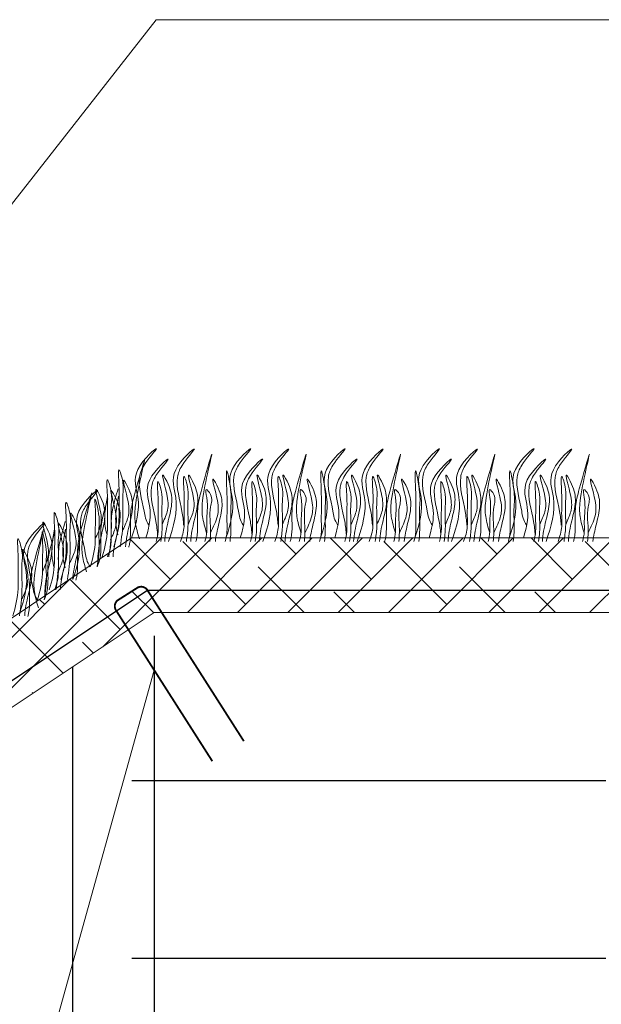
# Model space of a CAD drawing. Units: millimetres. Extents: x -15301 to -5902, y 6346 to 6649.
# Drawn here: x -10220 to -10205, y 6527 to 6552 of the extents above; entities that cross this region are included whole.
import ezdxf

# ---------------------------------------------------------------- set-up
doc = ezdxf.new("R2010")
doc.units = ezdxf.units.MM
doc.layers.get('Defpoints').update_dxf_attribs({"color": 1, "lineweight": 15})
doc.layers.add('Основные линии', color=7, linetype='Continuous', lineweight=18)
doc.layers.add('Трава', color=3, linetype='Continuous', lineweight=9)
doc.styles.get("Standard").update_dxf_attribs({"font": 'arial.ttf'})
doc.dimstyles.new('Геомат', dxfattribs={"dimscale": 100, "dimtxt": 0.2, "dimasz": 0.075, "dimexe": 0.015, "dimexo": 0.0625, "dimgap": 0.0625, "dimtad": 1, "dimtxsty": 'Standard', "dimblk": 'OBLIQUE', "dimcen": 0.075, "dimdle": 0.0375, "dimadec": 0, "dimazin": 0, "dimtfac": 1, "dimtmove": 0, "dimatfit": 3, "dimfxl": 1, "dimarcsym": 0})
pattern_1 = [(0, (-10730.064, 5869.036), (12.20806, 12.20806), [12.20806, -12.20806]), (0, (-10730.064, 5873.614), (12.20806, 12.20806), [12.20806, -12.20806]), (0, (-10730.064, 5878.192), (12.20806, 12.20806), [12.20806, -12.20806]), (90, (-10728.538, 5879.718), (-12.20806, 12.20806), [12.20806, -12.20806]), (90, (-10723.96, 5879.718), (-12.20806, 12.20806), [12.20806, -12.20806]), (90, (-10719.382, 5879.718), (-12.20806, 12.20806), [12.20806, -12.20806])]

# ---------------------------------------------------------------- blocks, each defined once
blk = doc.blocks.new('_Oblique')
at = {"color": 0, "linetype": 'ByBlock', "lineweight": -2}
blk.add_line((-0.5, -0.5), (0.5, 0.5), dxfattribs=at)
blk = doc.blocks.new('*D113')
at = {"color": 0, "lineweight": -2, "transparency": 16777216}
for p, q in [((-10564.387, 6535.735), (-10564.387, 6517.998)), ((-10525.937, 6518.148), (-10564.787, 6518.148))]:
    blk.add_line(p, q, dxfattribs=at)
at = {"color": 0, "linetype": 'ByBlock', "lineweight": -2, "transparency": 16777216}
blk.add_line((-10526.337, 6535.735), (-10526.337, 6517.998), dxfattribs=at)
at = {"layer": 'Defpoints', "color": 0, "transparency": 16777216}
for p in [(-10564.387, 6536.335), (-10526.337, 6536.335), (-10564.387, 6518.148)]:
    blk.add_point(p, dxfattribs=at)
at = {"color": 0, "lineweight": -2, "transparency": 16777216, "xscale": 1.5, "yscale": 1.5, "zscale": 1.5, "rotation": 180}
blk.add_blockref('_Oblique', (-10564.387, 6518.148), dxfattribs=at)
at = {"color": 0, "lineweight": -2, "transparency": 16777216, "xscale": 1.5, "yscale": 1.5, "zscale": 1.5}
blk.add_blockref('_Oblique', (-10526.337, 6518.148), dxfattribs=at)
at = {"color": 0, "transparency": 16777216, "insert": (-10545.362, 6520.28), "char_height": 3, "width": 9286.62971, "attachment_point": 5}
blk.add_mtext('не менее 500', dxfattribs=at)
blk = doc.blocks.new('*D144')
at = {"color": 0, "lineweight": -2, "transparency": 16777216}
for p, q in [((-10216.741, 6536.59), (-10216.741, 6518.853)), ((-10177.891, 6519.003), (-10217.141, 6519.003))]:
    blk.add_line(p, q, dxfattribs=at)
at = {"color": 0, "linetype": 'ByBlock', "lineweight": -2, "transparency": 16777216}
blk.add_line((-10178.291, 6536.59), (-10178.291, 6518.853), dxfattribs=at)
at = {"layer": 'Defpoints', "color": 0, "transparency": 16777216}
for p in [(-10216.741, 6537.19), (-10178.291, 6537.19), (-10216.741, 6519.003)]:
    blk.add_point(p, dxfattribs=at)
at = {"color": 0, "lineweight": -2, "transparency": 16777216, "xscale": 1.5, "yscale": 1.5, "zscale": 1.5, "rotation": 180}
blk.add_blockref('_Oblique', (-10216.741, 6519.003), dxfattribs=at)
at = {"color": 0, "lineweight": -2, "transparency": 16777216, "xscale": 1.5, "yscale": 1.5, "zscale": 1.5}
blk.add_blockref('_Oblique', (-10178.291, 6519.003), dxfattribs=at)
at = {"color": 0, "transparency": 16777216, "insert": (-10197.516, 6521.135), "char_height": 3, "attachment_point": 5}
blk.add_mtext('не менее 500', dxfattribs=at)

msp = doc.modelspace()

# ---------------------------------------------------------------- hatches: boundary and pattern name
h = msp.add_hatch()
h.set_pattern_fill('EARTH', color=33, scale=1.922528)
h.set_pattern_definition(pattern_1)
h.paths.add_polyline_path([(-10145.351, 6537.19), (-10144.435, 6537.19), (-10156.757, 6537.19), (-10162.718, 6531.229), (-10167.087, 6531.229), (-10167.087, 6527.962), (-10168.048, 6528.164), (-10168.048, 6531.229), (-10172.33, 6531.229), (-10178.291, 6537.19), (-10216.741, 6537.19), (-10217.406, 6536.747), (-10216.741, 6535.706), (-10224.216, 6508.87), (-10261.131, 6502.882), (-10261.131, 6504.206), (-10266.216, 6504.206), (-10302.195, 6480.221), (-10312.014, 6480.221), (-10317.781, 6485.411), (-10350.592, 6485.411), (-10350.592, 6461.945), (-10145.351, 6461.945)])
h.paths.add_polyline_path([(-10172.136, 6510.678), (-10163.942, 6510.578), (-10163.942, 6515.802), (-10172.136, 6515.902)], flags=16)
h.paths.add_polyline_path([(-10170.237, 6518.587), (-10164.794, 6518.587), (-10164.794, 6523.274), (-10170.237, 6523.274)], flags=16)
h.paths.add_polyline_path([(-10155.806, 6518.588), (-10147.044, 6518.588), (-10147.044, 6522.55), (-10155.806, 6522.55)], flags=16)
h.paths.add_polyline_path([(-10211.121, 6518.587), (-10183.19, 6518.587), (-10183.19, 6522.549), (-10211.121, 6522.549)], flags=16)
h.paths.add_polyline_path([(-10323.216, 6471.505), (-10323.216, 6479.508), (-10327.177, 6479.508), (-10327.177, 6471.505)], flags=16)
h.paths.add_polyline_path([(-10249.942, 6495.49), (-10249.942, 6502.232), (-10253.904, 6502.232), (-10253.904, 6495.49)], flags=16)
h.paths.add_polyline_path([(-10309.817, 6467.578), (-10303.796, 6467.578), (-10303.796, 6472.823), (-10309.817, 6472.823)], flags=16)
h.paths.add_polyline_path([(-10325.948, 6463.14), (-10316.568, 6463.14), (-10316.568, 6466.638), (-10325.948, 6466.638)], flags=16)
h.paths.add_polyline_path([(-10265.189, 6491.98), (-10258.571, 6491.98), (-10258.562, 6496.157), (-10265.18, 6496.157)], flags=16)
h.paths.add_polyline_path([(-10291.752, 6469.547), (-10259.627, 6469.547), (-10259.627, 6472.705), (-10291.752, 6472.705)], flags=16)
h.paths.add_polyline_path([(-10271.257, 6477.938), (-10236.216, 6477.938)], flags=16)
h.paths.add_polyline_path([(-10224.415, 6504.764), (-10207.539, 6504.764), (-10207.539, 6509.02), (-10224.415, 6509.02)], flags=16)
h.paths.add_polyline_path([(-10224.496, 6508.773), (-10176.899, 6508.773), (-10176.899, 6511.571), (-10224.496, 6511.571)], flags=16)
h.paths.add_polyline_path([(-10213.75, 6531.704), (-10201.134, 6531.704)], flags=16)
h.paths.add_polyline_path([(-10213.897, 6534.255), (-10179.086, 6534.255)], flags=16)
h = msp.add_hatch()
h.set_pattern_fill('EARTH', color=33, scale=1.922528)
h.set_pattern_definition(pattern_1)
h.paths.add_polyline_path([(-10216.741, 6535.706), (-10217.406, 6536.747), (-10233.283, 6526.162), (-10231.262, 6522.995), (-10224.216, 6508.87)])
h.paths.add_polyline_path([(-10231.262, 6522.995), (-10233.283, 6526.162), (-10250.034, 6514.995), (-10248.702, 6512.907), (-10224.216, 6508.87)])
h.paths.add_polyline_path([(-10224.216, 6508.87), (-10248.702, 6512.907), (-10249.976, 6513.118), (-10250.834, 6514.461), (-10257.535, 6509.994), (-10257.535, 6504.206), (-10261.131, 6504.206), (-10261.131, 6502.882)])
at = {"layer": 'Основные линии'}
h = msp.add_hatch(dxfattribs=at)
h.set_pattern_fill('ANSI38', color=17, scale=0.288379)
h.set_pattern_definition([(45, (-35192.23, 10201.8509), (-0.647429904, 0.647429904), []), (135, (-35192.23, 10201.8509), (-1.94228971, 0.647429904), [2.28901038, -1.37340623])])
h.paths.add_polyline_path([(-10259.036, 6511.281), (-10258.244, 6510.215), (-10258.244, 6509.521), (-10216.741, 6537.19), (-10178.291, 6537.19), (-10172.33, 6531.229), (-10162.718, 6531.229), (-10156.757, 6537.19), (-10145.505, 6537.19), (-10145.505, 6539.112), (-10217.323, 6539.112)])

# ---------------------------------------------------------------- linework, layer by layer
at = {"color": 1, "lineweight": 30}
msp.add_lwpolyline([(-10265.188, 6504.542), (-10257.977, 6504.542), (-10257.977, 6510.393), (-10216.916, 6537.767), (-10178.052, 6537.767), (-10172.069, 6531.588), (-10162.821, 6531.588), (-10157.22, 6537.19)], dxfattribs=at)
at = {"layer": 'Основные линии', "color": 8}
for p, q in [((-10227.352, 6538.846), (-10216.692, 6552.467)), ((-10191.657, 6552.467), (-10216.692, 6552.467)), ((-10259.047, 6511.297), (-10217.323, 6539.112)), ((-10217.323, 6539.112), (-10145.505, 6539.112)), ((-10257.535, 6509.994), (-10216.741, 6537.19)), ((-10216.741, 6537.19), (-10178.291, 6537.19)), ((-10224.216, 6508.87), (-10216.741, 6535.706))]:
    msp.add_line(p, q, dxfattribs=at)
at = {"layer": 'Основные линии', "const_width": 0.0481}
msp.add_lwpolyline([(-10215.244, 6533.36), (-10217.726, 6537.249, -0.414214), (-10217.668, 6537.515), (-10217.181, 6537.825, -0.414214), (-10216.916, 6537.767), (-10214.433, 6533.877)], format="xyb", dxfattribs=at)
at = {"layer": 'Трава', "color": 3, "lineweight": 9}
for points, knots in [([(-10217.323, 6539.112), (-10217.201, 6539.469), (-10217.053, 6540.056), (-10217.386, 6540.839), (-10216.414, 6541.678), (-10217.011, 6541.033), (-10217.197, 6540.527), (-10217.014, 6539.985), (-10216.968, 6539.57), (-10216.871, 6539.436)], [2.005676, 2.005676, 2.005676, 2.005676, 8.424296, 12.653932, 16.918954, 20.078161, 21.976618, 27.273598, 29.348008, 29.348008, 29.348008, 29.348008]), ([(-10216.375, 6539.024), (-10216.239, 6539.407), (-10216.066, 6540.023), (-10216.41, 6540.83), (-10215.438, 6541.67), (-10216.035, 6541.024), (-10216.221, 6540.519), (-10216.038, 6539.976), (-10215.991, 6539.562), (-10215.983, 6539.446)], [1.523522, 1.523522, 1.523522, 1.523522, 8.424296, 12.653932, 16.918954, 20.078161, 21.976618, 27.273598, 29.348008, 29.348008, 29.348008, 29.348008]), ([(-10214.892, 6539.112), (-10214.769, 6539.469), (-10214.621, 6540.056), (-10214.955, 6540.839), (-10213.982, 6541.678), (-10214.58, 6541.033), (-10214.766, 6540.527), (-10214.583, 6539.985), (-10214.536, 6539.57), (-10214.44, 6539.436)], [2.005676, 2.005676, 2.005676, 2.005676, 8.424296, 12.653932, 16.918954, 20.078161, 21.976618, 27.273598, 29.348008, 29.348008, 29.348008, 29.348008]), ([(-10213.944, 6539.024), (-10213.807, 6539.407), (-10213.634, 6540.023), (-10213.978, 6540.83), (-10213.006, 6541.67), (-10213.603, 6541.024), (-10213.789, 6540.519), (-10213.607, 6539.976), (-10213.56, 6539.562), (-10213.551, 6539.446)], [1.523522, 1.523522, 1.523522, 1.523522, 8.424296, 12.653932, 16.918954, 20.078161, 21.976618, 27.273598, 29.348008, 29.348008, 29.348008, 29.348008]), ([(-10212.46, 6539.112), (-10212.337, 6539.469), (-10212.19, 6540.056), (-10212.523, 6540.839), (-10211.551, 6541.678), (-10212.148, 6541.033), (-10212.334, 6540.527), (-10212.151, 6539.985), (-10212.104, 6539.57), (-10212.008, 6539.436)], [2.005676, 2.005676, 2.005676, 2.005676, 8.424296, 12.653932, 16.918954, 20.078161, 21.976618, 27.273598, 29.348008, 29.348008, 29.348008, 29.348008]), ([(-10211.512, 6539.024), (-10211.375, 6539.407), (-10211.203, 6540.023), (-10211.547, 6540.83), (-10210.574, 6541.67), (-10211.172, 6541.024), (-10211.358, 6540.519), (-10211.175, 6539.976), (-10211.128, 6539.562), (-10211.119, 6539.446)], [1.523522, 1.523522, 1.523522, 1.523522, 8.424296, 12.653932, 16.918954, 20.078161, 21.976618, 27.273598, 29.348008, 29.348008, 29.348008, 29.348008]), ([(-10210.028, 6539.112), (-10209.906, 6539.469), (-10209.758, 6540.056), (-10210.091, 6540.839), (-10209.119, 6541.678), (-10209.716, 6541.033), (-10209.902, 6540.527), (-10209.719, 6539.985), (-10209.672, 6539.57), (-10209.576, 6539.436)], [2.005676, 2.005676, 2.005676, 2.005676, 8.424296, 12.653932, 16.918954, 20.078161, 21.976618, 27.273598, 29.348008, 29.348008, 29.348008, 29.348008]), ([(-10209.08, 6539.024), (-10208.944, 6539.407), (-10208.771, 6540.023), (-10209.115, 6540.83), (-10208.143, 6541.67), (-10208.74, 6541.024), (-10208.926, 6540.519), (-10208.743, 6539.976), (-10208.696, 6539.562), (-10208.687, 6539.446)], [1.523522, 1.523522, 1.523522, 1.523522, 8.424296, 12.653932, 16.918954, 20.078161, 21.976618, 27.273598, 29.348008, 29.348008, 29.348008, 29.348008]), ([(-10207.596, 6539.112), (-10207.474, 6539.469), (-10207.326, 6540.056), (-10207.659, 6540.839), (-10206.687, 6541.678), (-10207.284, 6541.033), (-10207.47, 6540.527), (-10207.288, 6539.985), (-10207.241, 6539.57), (-10207.145, 6539.436)], [2.005676, 2.005676, 2.005676, 2.005676, 8.424296, 12.653932, 16.918954, 20.078161, 21.976618, 27.273598, 29.348008, 29.348008, 29.348008, 29.348008]), ([(-10206.648, 6539.024), (-10206.512, 6539.407), (-10206.339, 6540.023), (-10206.683, 6540.83), (-10205.711, 6541.67), (-10206.308, 6541.024), (-10206.494, 6540.519), (-10206.311, 6539.976), (-10206.264, 6539.562), (-10206.256, 6539.446)], [1.523522, 1.523522, 1.523522, 1.523522, 8.424296, 12.653932, 16.918954, 20.078161, 21.976618, 27.273598, 29.348008, 29.348008, 29.348008, 29.348008]), ([(-10216.954, 6539.113), (-10216.847, 6539.479), (-10216.804, 6539.921), (-10217.081, 6540.571), (-10216.109, 6541.41), (-10216.706, 6540.765), (-10216.892, 6540.259), (-10216.709, 6539.717), (-10216.662, 6539.302), (-10216.653, 6539.186)], [4.5395, 4.5395, 4.5395, 4.5395, 8.424296, 12.653932, 16.918954, 20.078161, 21.976618, 27.273598, 29.348008, 29.348008, 29.348008, 29.348008]), ([(-10215.392, 6539.241), (-10215.434, 6539.383), (-10215.516, 6539.657), (-10215.511, 6540.28), (-10215.081, 6541.909), (-10215.497, 6540.469), (-10215.636, 6539.926), (-10215.619, 6539.486), (-10215.625, 6539.184), (-10215.659, 6539.052), (-10215.667, 6539.024)], [0, 0, 0, 0, 2.58288, 4.956607, 12.276813, 17.805661, 20.582095, 23.490086, 25.401657, 25.935096, 25.935096, 25.935096, 25.935096]), ([(-10214.523, 6539.113), (-10214.415, 6539.479), (-10214.373, 6539.921), (-10214.649, 6540.571), (-10213.677, 6541.41), (-10214.274, 6540.765), (-10214.46, 6540.259), (-10214.277, 6539.717), (-10214.23, 6539.302), (-10214.222, 6539.186)], [4.5395, 4.5395, 4.5395, 4.5395, 8.424296, 12.653932, 16.918954, 20.078161, 21.976618, 27.273598, 29.348008, 29.348008, 29.348008, 29.348008]), ([(-10212.96, 6539.241), (-10213.003, 6539.383), (-10213.084, 6539.657), (-10213.079, 6540.28), (-10212.65, 6541.909), (-10213.065, 6540.469), (-10213.205, 6539.926), (-10213.187, 6539.486), (-10213.193, 6539.184), (-10213.227, 6539.052), (-10213.235, 6539.024)], [0, 0, 0, 0, 2.58288, 4.956607, 12.276813, 17.805661, 20.582095, 23.490086, 25.401657, 25.935096, 25.935096, 25.935096, 25.935096]), ([(-10212.091, 6539.113), (-10211.984, 6539.479), (-10211.941, 6539.921), (-10212.218, 6540.571), (-10211.245, 6541.41), (-10211.843, 6540.765), (-10212.028, 6540.259), (-10211.846, 6539.717), (-10211.799, 6539.302), (-10211.79, 6539.186)], [4.5395, 4.5395, 4.5395, 4.5395, 8.424296, 12.653932, 16.918954, 20.078161, 21.976618, 27.273598, 29.348008, 29.348008, 29.348008, 29.348008]), ([(-10210.528, 6539.241), (-10210.571, 6539.383), (-10210.653, 6539.657), (-10210.647, 6540.28), (-10210.218, 6541.909), (-10210.634, 6540.469), (-10210.773, 6539.926), (-10210.756, 6539.486), (-10210.762, 6539.184), (-10210.795, 6539.052), (-10210.804, 6539.024)], [0, 0, 0, 0, 2.58288, 4.956607, 12.276813, 17.805661, 20.582095, 23.490086, 25.401657, 25.935096, 25.935096, 25.935096, 25.935096]), ([(-10209.659, 6539.113), (-10209.552, 6539.479), (-10209.509, 6539.921), (-10209.786, 6540.571), (-10208.814, 6541.41), (-10209.411, 6540.765), (-10209.597, 6540.259), (-10209.414, 6539.717), (-10209.367, 6539.302), (-10209.358, 6539.186)], [4.5395, 4.5395, 4.5395, 4.5395, 8.424296, 12.653932, 16.918954, 20.078161, 21.976618, 27.273598, 29.348008, 29.348008, 29.348008, 29.348008]), ([(-10208.097, 6539.241), (-10208.139, 6539.383), (-10208.221, 6539.657), (-10208.216, 6540.28), (-10207.786, 6541.909), (-10208.202, 6540.469), (-10208.341, 6539.926), (-10208.324, 6539.486), (-10208.33, 6539.184), (-10208.363, 6539.052), (-10208.372, 6539.024)], [0, 0, 0, 0, 2.58288, 4.956607, 12.276813, 17.805661, 20.582095, 23.490086, 25.401657, 25.935096, 25.935096, 25.935096, 25.935096]), ([(-10207.227, 6539.113), (-10207.12, 6539.479), (-10207.077, 6539.921), (-10207.354, 6540.571), (-10206.382, 6541.41), (-10206.979, 6540.765), (-10207.165, 6540.259), (-10206.982, 6539.717), (-10206.935, 6539.302), (-10206.927, 6539.186)], [4.5395, 4.5395, 4.5395, 4.5395, 8.424296, 12.653932, 16.918954, 20.078161, 21.976618, 27.273598, 29.348008, 29.348008, 29.348008, 29.348008]), ([(-10205.665, 6539.241), (-10205.707, 6539.383), (-10205.789, 6539.657), (-10205.784, 6540.28), (-10205.354, 6541.909), (-10205.77, 6540.469), (-10205.909, 6539.926), (-10205.892, 6539.486), (-10205.898, 6539.184), (-10205.932, 6539.052), (-10205.94, 6539.024)], [0, 0, 0, 0, 2.58288, 4.956607, 12.276813, 17.805661, 20.582095, 23.490086, 25.401657, 25.935096, 25.935096, 25.935096, 25.935096]), ([(-10217.123, 6539.088), (-10217.166, 6539.231), (-10217.247, 6539.504), (-10217.242, 6540.128), (-10216.813, 6541.756), (-10217.228, 6540.317), (-10217.368, 6539.774), (-10217.35, 6539.333), (-10217.356, 6539.031), (-10217.39, 6538.9), (-10217.398, 6538.871)], [0, 0, 0, 0, 2.58288, 4.956607, 12.276813, 17.805661, 20.582095, 23.490086, 25.401657, 25.935096, 25.935096, 25.935096, 25.935096]), ([(-10217.784, 6538.887), (-10217.716, 6539.114), (-10217.636, 6539.431), (-10217.655, 6539.984), (-10217.627, 6540.294), (-10217.692, 6541.075), (-10217.515, 6540.517), (-10217.569, 6540.137), (-10217.525, 6539.553), (-10217.581, 6539.109), (-10217.614, 6538.887)], [1.196051, 1.196051, 1.196051, 1.196051, 5.423055, 7.028356, 10.697614, 13.067346, 15.080851, 16.968404, 20.923274, 24.965584, 24.965584, 24.965584, 24.965584]), ([(-10216.537, 6539.46), (-10216.486, 6539.572), (-10216.376, 6539.809), (-10216.372, 6540.172), (-10216.617, 6540.947), (-10216.322, 6540.405), (-10216.254, 6540.048), (-10216.386, 6539.539), (-10216.459, 6539.202), (-10216.468, 6539.024)], [0, 0, 0, 0, 2.100967, 4.474694, 7.786548, 9.362627, 12.139061, 15.095718, 18.307856, 18.307856, 18.307856, 18.307856]), ([(-10216.066, 6539.024), (-10216.019, 6539.148), (-10215.957, 6539.361), (-10215.983, 6539.808), (-10215.95, 6540.117), (-10216.016, 6540.898), (-10215.838, 6540.339), (-10215.894, 6539.96), (-10215.849, 6539.485), (-10215.893, 6539.143), (-10215.912, 6539.024)], [1.544552, 1.544552, 1.544552, 1.544552, 3.898895, 5.504196, 9.173454, 11.543186, 13.556691, 15.444244, 19.399114, 21.565854, 21.565854, 21.565854, 21.565854]), ([(-10215.869, 6539.46), (-10215.818, 6539.572), (-10215.708, 6539.809), (-10215.704, 6540.172), (-10215.95, 6540.947), (-10215.654, 6540.405), (-10215.586, 6540.048), (-10215.719, 6539.539), (-10215.791, 6539.203), (-10215.8, 6539.024)], [0, 0, 0, 0, 2.100967, 4.474694, 7.786548, 9.362627, 12.139061, 15.095718, 18.307032, 18.307032, 18.307032, 18.307032]), ([(-10215.289, 6539.247), (-10215.218, 6539.394), (-10215.086, 6539.668), (-10215.077, 6540.063), (-10215.324, 6540.839), (-10215.028, 6540.297), (-10214.961, 6539.939), (-10215.083, 6539.467), (-10215.15, 6539.165), (-10215.166, 6539.024)], [0, 0, 0, 0, 2.78004, 5.153766, 8.465621, 10.041699, 12.818133, 15.77479, 18.332159, 18.332159, 18.332159, 18.332159]), ([(-10214.915, 6539.024), (-10214.891, 6539.104), (-10214.856, 6539.274), (-10214.878, 6539.669), (-10214.845, 6539.978), (-10214.912, 6541.177), (-10214.734, 6540.201), (-10214.79, 6539.822), (-10214.749, 6539.396), (-10214.778, 6539.098), (-10214.788, 6539.024)], [2.411966, 2.411966, 2.411966, 2.411966, 3.898895, 5.504196, 9.173454, 11.543186, 13.556691, 15.444244, 19.399114, 20.733276, 20.733276, 20.733276, 20.733276]), ([(-10214.105, 6539.46), (-10214.054, 6539.572), (-10213.944, 6539.809), (-10213.94, 6540.172), (-10214.186, 6540.947), (-10213.89, 6540.405), (-10213.822, 6540.048), (-10213.955, 6539.539), (-10214.027, 6539.202), (-10214.036, 6539.024)], [0, 0, 0, 0, 2.100967, 4.474694, 7.786548, 9.362627, 12.139061, 15.095718, 18.307856, 18.307856, 18.307856, 18.307856]), ([(-10213.634, 6539.024), (-10213.587, 6539.148), (-10213.526, 6539.361), (-10213.551, 6539.808), (-10213.518, 6540.117), (-10213.584, 6540.898), (-10213.406, 6540.339), (-10213.462, 6539.96), (-10213.417, 6539.485), (-10213.461, 6539.143), (-10213.481, 6539.024)], [1.544552, 1.544552, 1.544552, 1.544552, 3.898895, 5.504196, 9.173454, 11.543186, 13.556691, 15.444244, 19.399114, 21.565854, 21.565854, 21.565854, 21.565854]), ([(-10213.437, 6539.46), (-10213.386, 6539.572), (-10213.276, 6539.809), (-10213.272, 6540.172), (-10213.518, 6540.947), (-10213.222, 6540.405), (-10213.154, 6540.048), (-10213.287, 6539.539), (-10213.359, 6539.203), (-10213.369, 6539.024)], [0, 0, 0, 0, 2.100967, 4.474694, 7.786548, 9.362627, 12.139061, 15.095718, 18.307032, 18.307032, 18.307032, 18.307032]), ([(-10212.857, 6539.247), (-10212.786, 6539.394), (-10212.655, 6539.668), (-10212.645, 6540.063), (-10212.892, 6540.839), (-10212.596, 6540.297), (-10212.529, 6539.939), (-10212.651, 6539.467), (-10212.719, 6539.165), (-10212.734, 6539.024)], [0, 0, 0, 0, 2.78004, 5.153766, 8.465621, 10.041699, 12.818133, 15.77479, 18.332159, 18.332159, 18.332159, 18.332159]), ([(-10212.483, 6539.024), (-10212.459, 6539.104), (-10212.424, 6539.274), (-10212.447, 6539.669), (-10212.414, 6539.978), (-10212.48, 6541.177), (-10212.302, 6540.201), (-10212.358, 6539.822), (-10212.318, 6539.396), (-10212.346, 6539.098), (-10212.356, 6539.024)], [2.411966, 2.411966, 2.411966, 2.411966, 3.898895, 5.504196, 9.173454, 11.543186, 13.556691, 15.444244, 19.399114, 20.733276, 20.733276, 20.733276, 20.733276]), ([(-10211.674, 6539.46), (-10211.622, 6539.572), (-10211.512, 6539.809), (-10211.508, 6540.172), (-10211.754, 6540.947), (-10211.458, 6540.405), (-10211.391, 6540.048), (-10211.523, 6539.539), (-10211.595, 6539.202), (-10211.605, 6539.024)], [0, 0, 0, 0, 2.100967, 4.474694, 7.786548, 9.362627, 12.139061, 15.095718, 18.307856, 18.307856, 18.307856, 18.307856]), ([(-10211.202, 6539.024), (-10211.155, 6539.148), (-10211.094, 6539.361), (-10211.119, 6539.808), (-10211.086, 6540.117), (-10211.153, 6540.898), (-10210.975, 6540.339), (-10211.03, 6539.96), (-10210.985, 6539.485), (-10211.029, 6539.143), (-10211.049, 6539.024)], [1.544552, 1.544552, 1.544552, 1.544552, 3.898895, 5.504196, 9.173454, 11.543186, 13.556691, 15.444244, 19.399114, 21.565854, 21.565854, 21.565854, 21.565854]), ([(-10211.006, 6539.46), (-10210.954, 6539.572), (-10210.844, 6539.809), (-10210.84, 6540.172), (-10211.086, 6540.947), (-10210.79, 6540.405), (-10210.723, 6540.048), (-10210.855, 6539.539), (-10210.927, 6539.203), (-10210.937, 6539.024)], [0, 0, 0, 0, 2.100967, 4.474694, 7.786548, 9.362627, 12.139061, 15.095718, 18.307032, 18.307032, 18.307032, 18.307032]), ([(-10210.425, 6539.247), (-10210.354, 6539.394), (-10210.223, 6539.668), (-10210.213, 6540.063), (-10210.461, 6540.839), (-10210.165, 6540.297), (-10210.097, 6539.939), (-10210.219, 6539.467), (-10210.287, 6539.165), (-10210.303, 6539.024)], [0, 0, 0, 0, 2.78004, 5.153766, 8.465621, 10.041699, 12.818133, 15.77479, 18.332159, 18.332159, 18.332159, 18.332159]), ([(-10210.051, 6539.024), (-10210.028, 6539.104), (-10209.992, 6539.274), (-10210.015, 6539.669), (-10209.982, 6539.978), (-10210.048, 6541.177), (-10209.87, 6540.201), (-10209.926, 6539.822), (-10209.886, 6539.396), (-10209.914, 6539.098), (-10209.924, 6539.024)], [2.411966, 2.411966, 2.411966, 2.411966, 3.898895, 5.504196, 9.173454, 11.543186, 13.556691, 15.444244, 19.399114, 20.733276, 20.733276, 20.733276, 20.733276]), ([(-10209.242, 6539.46), (-10209.19, 6539.572), (-10209.081, 6539.809), (-10209.076, 6540.172), (-10209.322, 6540.947), (-10209.027, 6540.405), (-10208.959, 6540.048), (-10209.091, 6539.539), (-10209.164, 6539.202), (-10209.173, 6539.024)], [0, 0, 0, 0, 2.100967, 4.474694, 7.786548, 9.362627, 12.139061, 15.095718, 18.307856, 18.307856, 18.307856, 18.307856]), ([(-10208.77, 6539.024), (-10208.723, 6539.148), (-10208.662, 6539.361), (-10208.687, 6539.808), (-10208.655, 6540.117), (-10208.721, 6540.898), (-10208.543, 6540.339), (-10208.599, 6539.96), (-10208.554, 6539.485), (-10208.597, 6539.143), (-10208.617, 6539.024)], [1.544552, 1.544552, 1.544552, 1.544552, 3.898895, 5.504196, 9.173454, 11.543186, 13.556691, 15.444244, 19.399114, 21.565854, 21.565854, 21.565854, 21.565854]), ([(-10208.574, 6539.46), (-10208.522, 6539.572), (-10208.413, 6539.809), (-10208.408, 6540.172), (-10208.654, 6540.947), (-10208.359, 6540.405), (-10208.291, 6540.048), (-10208.423, 6539.539), (-10208.496, 6539.203), (-10208.505, 6539.024)], [0, 0, 0, 0, 2.100967, 4.474694, 7.786548, 9.362627, 12.139061, 15.095718, 18.307032, 18.307032, 18.307032, 18.307032]), ([(-10207.994, 6539.247), (-10207.923, 6539.394), (-10207.791, 6539.668), (-10207.781, 6540.063), (-10208.029, 6540.839), (-10207.733, 6540.297), (-10207.665, 6539.939), (-10207.788, 6539.467), (-10207.855, 6539.165), (-10207.871, 6539.024)], [0, 0, 0, 0, 2.78004, 5.153766, 8.465621, 10.041699, 12.818133, 15.77479, 18.332159, 18.332159, 18.332159, 18.332159]), ([(-10207.619, 6539.024), (-10207.596, 6539.104), (-10207.561, 6539.274), (-10207.583, 6539.669), (-10207.55, 6539.978), (-10207.617, 6541.177), (-10207.439, 6540.201), (-10207.494, 6539.822), (-10207.454, 6539.396), (-10207.483, 6539.098), (-10207.492, 6539.024)], [2.411966, 2.411966, 2.411966, 2.411966, 3.898895, 5.504196, 9.173454, 11.543186, 13.556691, 15.444244, 19.399114, 20.733276, 20.733276, 20.733276, 20.733276]), ([(-10206.81, 6539.46), (-10206.759, 6539.572), (-10206.649, 6539.809), (-10206.645, 6540.172), (-10206.891, 6540.947), (-10206.595, 6540.405), (-10206.527, 6540.048), (-10206.66, 6539.539), (-10206.732, 6539.202), (-10206.741, 6539.024)], [0, 0, 0, 0, 2.100967, 4.474694, 7.786548, 9.362627, 12.139061, 15.095718, 18.307856, 18.307856, 18.307856, 18.307856]), ([(-10206.339, 6539.024), (-10206.292, 6539.148), (-10206.23, 6539.361), (-10206.256, 6539.808), (-10206.223, 6540.117), (-10206.289, 6540.898), (-10206.111, 6540.339), (-10206.167, 6539.96), (-10206.122, 6539.485), (-10206.166, 6539.143), (-10206.185, 6539.024)], [1.544552, 1.544552, 1.544552, 1.544552, 3.898895, 5.504196, 9.173454, 11.543186, 13.556691, 15.444244, 19.399114, 21.565854, 21.565854, 21.565854, 21.565854]), ([(-10206.142, 6539.46), (-10206.091, 6539.572), (-10205.981, 6539.809), (-10205.977, 6540.172), (-10206.223, 6540.947), (-10205.927, 6540.405), (-10205.859, 6540.048), (-10205.992, 6539.539), (-10206.064, 6539.203), (-10206.073, 6539.024)], [0, 0, 0, 0, 2.100967, 4.474694, 7.786548, 9.362627, 12.139061, 15.095718, 18.307032, 18.307032, 18.307032, 18.307032]), ([(-10205.562, 6539.247), (-10205.491, 6539.394), (-10205.359, 6539.668), (-10205.35, 6540.063), (-10205.597, 6540.839), (-10205.301, 6540.297), (-10205.234, 6539.939), (-10205.356, 6539.467), (-10205.424, 6539.165), (-10205.439, 6539.024)], [0, 0, 0, 0, 2.78004, 5.153766, 8.465621, 10.041699, 12.818133, 15.77479, 18.332159, 18.332159, 18.332159, 18.332159]), ([(-10218.26, 6539.089), (-10218.209, 6539.201), (-10218.099, 6539.438), (-10218.095, 6539.801), (-10218.341, 6540.576), (-10218.045, 6540.034), (-10217.977, 6539.677), (-10218.111, 6539.165), (-10218.193, 6538.769), (-10218.196, 6538.528), (-10218.196, 6538.469)], [0, 0, 0, 0, 2.100967, 4.474694, 7.786548, 9.362627, 12.139061, 15.095718, 18.353831, 19.40143, 19.40143, 19.40143, 19.40143]), ([(-10218.082, 6538.625), (-10218.014, 6538.853), (-10217.934, 6539.17), (-10217.954, 6539.723), (-10217.925, 6540.033), (-10217.99, 6540.814), (-10217.813, 6540.256), (-10217.867, 6539.876), (-10217.823, 6539.292), (-10217.879, 6538.848), (-10217.912, 6538.625)], [1.196051, 1.196051, 1.196051, 1.196051, 5.423055, 7.028356, 10.697614, 13.067346, 15.080851, 16.968404, 20.923274, 24.965584, 24.965584, 24.965584, 24.965584]), ([(-10217.547, 6539.323), (-10217.495, 6539.435), (-10217.385, 6539.673), (-10217.381, 6540.035), (-10217.627, 6540.81), (-10217.331, 6540.268), (-10217.264, 6539.911), (-10217.396, 6539.402), (-10217.468, 6539.066), (-10217.478, 6538.887)], [0, 0, 0, 0, 2.100967, 4.474694, 7.786548, 9.362627, 12.139061, 15.095718, 18.307856, 18.307856, 18.307856, 18.307856]), ([(-10216.692, 6539.024), (-10216.667, 6539.106), (-10216.63, 6539.278), (-10216.653, 6539.677), (-10216.62, 6539.986), (-10216.686, 6540.767), (-10216.508, 6540.209), (-10216.565, 6539.829), (-10216.517, 6539.399), (-10216.558, 6539.1), (-10216.572, 6539.024)], [2.363111, 2.363111, 2.363111, 2.363111, 3.898895, 5.504196, 9.173454, 11.543186, 13.556691, 15.444244, 19.399114, 20.79016, 20.79016, 20.79016, 20.79016]), ([(-10214.26, 6539.024), (-10214.235, 6539.106), (-10214.199, 6539.278), (-10214.221, 6539.677), (-10214.188, 6539.986), (-10214.255, 6540.767), (-10214.077, 6540.209), (-10214.134, 6539.829), (-10214.085, 6539.399), (-10214.126, 6539.1), (-10214.14, 6539.024)], [2.363111, 2.363111, 2.363111, 2.363111, 3.898895, 5.504196, 9.173454, 11.543186, 13.556691, 15.444244, 19.399114, 20.79016, 20.79016, 20.79016, 20.79016]), ([(-10211.828, 6539.024), (-10211.803, 6539.106), (-10211.767, 6539.278), (-10211.79, 6539.677), (-10211.757, 6539.986), (-10211.823, 6540.767), (-10211.645, 6540.209), (-10211.702, 6539.829), (-10211.654, 6539.399), (-10211.695, 6539.1), (-10211.708, 6539.024)], [2.363111, 2.363111, 2.363111, 2.363111, 3.898895, 5.504196, 9.173454, 11.543186, 13.556691, 15.444244, 19.399114, 20.79016, 20.79016, 20.79016, 20.79016]), ([(-10209.396, 6539.024), (-10209.372, 6539.106), (-10209.335, 6539.278), (-10209.358, 6539.677), (-10209.325, 6539.986), (-10209.391, 6540.767), (-10209.213, 6540.209), (-10209.27, 6539.829), (-10209.222, 6539.399), (-10209.263, 6539.1), (-10209.276, 6539.024)], [2.363111, 2.363111, 2.363111, 2.363111, 3.898895, 5.504196, 9.173454, 11.543186, 13.556691, 15.444244, 19.399114, 20.79016, 20.79016, 20.79016, 20.79016]), ([(-10206.965, 6539.024), (-10206.94, 6539.106), (-10206.904, 6539.278), (-10206.926, 6539.677), (-10206.893, 6539.986), (-10206.96, 6540.767), (-10206.781, 6540.209), (-10206.838, 6539.829), (-10206.79, 6539.399), (-10206.831, 6539.1), (-10206.845, 6539.024)], [2.363111, 2.363111, 2.363111, 2.363111, 3.898895, 5.504196, 9.173454, 11.543186, 13.556691, 15.444244, 19.399114, 20.79016, 20.79016, 20.79016, 20.79016]), ([(-10218.839, 6538.041), (-10218.716, 6538.397), (-10218.569, 6538.984), (-10218.902, 6539.767), (-10217.93, 6540.606), (-10218.527, 6539.961), (-10218.713, 6539.455), (-10218.53, 6538.913), (-10218.483, 6538.498), (-10218.387, 6538.364)], [2.005676, 2.005676, 2.005676, 2.005676, 8.424296, 12.653932, 16.918954, 20.078161, 21.976618, 27.273598, 29.348008, 29.348008, 29.348008, 29.348008]), ([(-10218.485, 6538.242), (-10218.527, 6538.385), (-10218.609, 6538.658), (-10218.603, 6539.282), (-10218.174, 6540.91), (-10218.59, 6539.471), (-10218.729, 6538.928), (-10218.712, 6538.487), (-10218.718, 6538.185), (-10218.751, 6538.054), (-10218.76, 6538.025)], [0, 0, 0, 0, 2.58288, 4.956607, 12.276813, 17.805661, 20.582095, 23.490086, 25.401657, 25.935096, 25.935096, 25.935096, 25.935096]), ([(-10218.387, 6538.364), (-10218.322, 6538.584), (-10218.247, 6538.894), (-10218.267, 6539.433), (-10218.238, 6539.721), (-10218.291, 6540.29), (-10218.111, 6539.573), (-10218.186, 6539.307), (-10218.138, 6538.862), (-10218.175, 6538.579), (-10218.214, 6538.364)], [1.34336, 1.34336, 1.34336, 1.34336, 5.423055, 7.028356, 10.697614, 11.772115, 14.527747, 17.109907, 18.315973, 22.2082, 22.2082, 22.2082, 22.2082]), ([(-10217.957, 6539.19), (-10217.977, 6539.265), (-10218.023, 6539.468), (-10218.021, 6539.747), (-10217.97, 6540.055), (-10217.946, 6540.187)], [1.204915, 1.204915, 1.204915, 1.204915, 2.58288, 4.956607, 6.702985, 6.702985, 6.702985, 6.702985]), ([(-10217.673, 6540.381), (-10217.697, 6540.293), (-10217.775, 6540.012), (-10217.861, 6539.676), (-10217.844, 6539.236), (-10217.851, 6538.881), (-10217.914, 6538.702), (-10217.946, 6538.625)], [16.55503, 16.55503, 16.55503, 16.55503, 17.805661, 20.582095, 23.490086, 25.401657, 26.875815, 26.875815, 26.875815, 26.875815]), ([(-10217.868, 6539.062), (-10217.816, 6539.174), (-10217.707, 6539.411), (-10217.702, 6539.773), (-10217.948, 6540.549), (-10217.653, 6540.007), (-10217.585, 6539.649), (-10217.717, 6539.141), (-10217.79, 6538.804), (-10217.799, 6538.626)], [0, 0, 0, 0, 2.100967, 4.474694, 7.786548, 9.362627, 12.139061, 15.095718, 18.307856, 18.307856, 18.307856, 18.307856]), ([(-10217.674, 6539.19), (-10217.694, 6539.265), (-10217.74, 6539.468), (-10217.738, 6539.747), (-10217.688, 6540.055), (-10217.663, 6540.187)], [1.204915, 1.204915, 1.204915, 1.204915, 2.58288, 4.956607, 6.702985, 6.702985, 6.702985, 6.702985]), ([(-10215.435, 6539.024), (-10215.412, 6539.104), (-10215.377, 6539.274), (-10215.406, 6539.671), (-10215.333, 6539.925), (-10215.447, 6540.448), (-10215.212, 6540.167), (-10215.349, 6539.811), (-10215.272, 6539.395), (-10215.296, 6539.099), (-10215.305, 6539.024)], [2.412703, 2.412703, 2.412703, 2.412703, 3.898895, 5.504196, 9.173454, 10.393609, 11.409577, 13.297129, 17.251999, 18.593969, 18.593969, 18.593969, 18.593969]), ([(-10213.003, 6539.024), (-10212.98, 6539.104), (-10212.945, 6539.274), (-10212.974, 6539.671), (-10212.901, 6539.925), (-10213.015, 6540.448), (-10212.78, 6540.167), (-10212.917, 6539.811), (-10212.84, 6539.395), (-10212.864, 6539.099), (-10212.873, 6539.024)], [2.412703, 2.412703, 2.412703, 2.412703, 3.898895, 5.504196, 9.173454, 10.393609, 11.409577, 13.297129, 17.251999, 18.593969, 18.593969, 18.593969, 18.593969]), ([(-10210.571, 6539.024), (-10210.548, 6539.104), (-10210.514, 6539.274), (-10210.542, 6539.671), (-10210.469, 6539.925), (-10210.584, 6540.448), (-10210.348, 6540.167), (-10210.485, 6539.811), (-10210.409, 6539.395), (-10210.432, 6539.099), (-10210.442, 6539.024)], [2.412703, 2.412703, 2.412703, 2.412703, 3.898895, 5.504196, 9.173454, 10.393609, 11.409577, 13.297129, 17.251999, 18.593969, 18.593969, 18.593969, 18.593969]), ([(-10208.14, 6539.024), (-10208.116, 6539.104), (-10208.082, 6539.274), (-10208.111, 6539.671), (-10208.038, 6539.925), (-10208.152, 6540.448), (-10207.917, 6540.167), (-10208.054, 6539.811), (-10207.977, 6539.395), (-10208, 6539.099), (-10208.01, 6539.024)], [2.412703, 2.412703, 2.412703, 2.412703, 3.898895, 5.504196, 9.173454, 10.393609, 11.409577, 13.297129, 17.251999, 18.593969, 18.593969, 18.593969, 18.593969]), ([(-10205.708, 6539.024), (-10205.685, 6539.104), (-10205.65, 6539.274), (-10205.679, 6539.671), (-10205.606, 6539.925), (-10205.72, 6540.448), (-10205.485, 6540.167), (-10205.622, 6539.811), (-10205.545, 6539.395), (-10205.569, 6539.099), (-10205.578, 6539.024)], [2.412703, 2.412703, 2.412703, 2.412703, 3.898895, 5.504196, 9.173454, 10.393609, 11.409577, 13.297129, 17.251999, 18.593969, 18.593969, 18.593969, 18.593969]), ([(-10219.145, 6538.04), (-10219.077, 6538.268), (-10218.998, 6538.585), (-10219.017, 6539.138), (-10218.988, 6539.448), (-10219.054, 6540.229), (-10218.876, 6539.671), (-10218.93, 6539.291), (-10218.886, 6538.707), (-10218.942, 6538.263), (-10218.975, 6538.04)], [1.196051, 1.196051, 1.196051, 1.196051, 5.423055, 7.028356, 10.697614, 13.067346, 15.080851, 16.968404, 20.923274, 24.965584, 24.965584, 24.965584, 24.965584]), ([(-10217.94, 6540.119), (-10217.965, 6540.031), (-10218.043, 6539.751), (-10218.129, 6539.415), (-10218.112, 6538.975), (-10218.118, 6538.619), (-10218.181, 6538.441), (-10218.214, 6538.364)], [16.55503, 16.55503, 16.55503, 16.55503, 17.805661, 20.582095, 23.490086, 25.401657, 26.875815, 26.875815, 26.875815, 26.875815]), ([(-10219.443, 6537.779), (-10219.375, 6538.006), (-10219.296, 6538.324), (-10219.315, 6538.877), (-10219.286, 6539.187), (-10219.352, 6539.968), (-10219.174, 6539.409), (-10219.229, 6539.03), (-10219.185, 6538.445), (-10219.24, 6538.002), (-10219.273, 6537.779)], [1.196051, 1.196051, 1.196051, 1.196051, 5.423055, 7.028356, 10.697614, 13.067346, 15.080851, 16.968404, 20.923274, 24.965584, 24.965584, 24.965584, 24.965584]), ([(-10218.908, 6538.477), (-10218.856, 6538.589), (-10218.747, 6538.826), (-10218.742, 6539.188), (-10218.988, 6539.964), (-10218.693, 6539.422), (-10218.625, 6539.064), (-10218.757, 6538.556), (-10218.83, 6538.219), (-10218.839, 6538.041)], [0, 0, 0, 0, 2.100967, 4.474694, 7.786548, 9.362627, 12.139061, 15.095718, 18.307856, 18.307856, 18.307856, 18.307856]), ([(-10220.2, 6537.194), (-10220.078, 6537.551), (-10219.93, 6538.138), (-10220.263, 6538.921), (-10219.291, 6539.76), (-10219.888, 6539.115), (-10220.074, 6538.609), (-10219.891, 6538.067), (-10219.845, 6537.652), (-10219.748, 6537.518)], [2.005676, 2.005676, 2.005676, 2.005676, 8.424296, 12.653932, 16.918954, 20.078161, 21.976618, 27.273598, 29.348008, 29.348008, 29.348008, 29.348008]), ([(-10219.622, 6538.243), (-10219.57, 6538.355), (-10219.46, 6538.592), (-10219.456, 6538.954), (-10219.702, 6539.73), (-10219.406, 6539.188), (-10219.339, 6538.83), (-10219.473, 6538.319), (-10219.554, 6537.923), (-10219.558, 6537.682), (-10219.557, 6537.623)], [0, 0, 0, 0, 2.100967, 4.474694, 7.786548, 9.362627, 12.139061, 15.095718, 18.353831, 19.40143, 19.40143, 19.40143, 19.40143]), ([(-10219.034, 6539.534), (-10219.059, 6539.446), (-10219.137, 6539.166), (-10219.223, 6538.83), (-10219.205, 6538.389), (-10219.212, 6538.034), (-10219.275, 6537.856), (-10219.308, 6537.779)], [16.55503, 16.55503, 16.55503, 16.55503, 17.805661, 20.582095, 23.490086, 25.401657, 26.875815, 26.875815, 26.875815, 26.875815]), ([(-10219.229, 6538.216), (-10219.178, 6538.327), (-10219.068, 6538.565), (-10219.064, 6538.927), (-10219.31, 6539.703), (-10219.014, 6539.161), (-10218.946, 6538.803), (-10219.079, 6538.294), (-10219.151, 6537.958), (-10219.16, 6537.779)], [0, 0, 0, 0, 2.100967, 4.474694, 7.786548, 9.362627, 12.139061, 15.095718, 18.307856, 18.307856, 18.307856, 18.307856]), ([(-10219.722, 6537.309), (-10219.765, 6537.451), (-10219.847, 6537.725), (-10219.841, 6538.348), (-10219.412, 6539.976), (-10219.828, 6538.537), (-10219.967, 6537.994), (-10219.95, 6537.553), (-10219.956, 6537.251), (-10219.989, 6537.12), (-10219.998, 6537.092)], [0, 0, 0, 0, 2.58288, 4.956607, 12.276813, 17.805661, 20.582095, 23.490086, 25.401657, 25.935096, 25.935096, 25.935096, 25.935096]), ([(-10219.748, 6537.518), (-10219.683, 6537.738), (-10219.608, 6538.048), (-10219.628, 6538.587), (-10219.599, 6538.875), (-10219.653, 6539.444), (-10219.473, 6538.727), (-10219.547, 6538.461), (-10219.499, 6538.015), (-10219.537, 6537.732), (-10219.575, 6537.518)], [1.34336, 1.34336, 1.34336, 1.34336, 5.423055, 7.028356, 10.697614, 11.772115, 14.527747, 17.109907, 18.315973, 22.2082, 22.2082, 22.2082, 22.2082]), ([(-10219.302, 6539.273), (-10219.326, 6539.185), (-10219.404, 6538.905), (-10219.49, 6538.569), (-10219.473, 6538.128), (-10219.48, 6537.773), (-10219.543, 6537.595), (-10219.575, 6537.518)], [16.55503, 16.55503, 16.55503, 16.55503, 17.805661, 20.582095, 23.490086, 25.401657, 26.875815, 26.875815, 26.875815, 26.875815]), ([(-10219.318, 6538.343), (-10219.338, 6538.419), (-10219.385, 6538.622), (-10219.382, 6538.901), (-10219.332, 6539.209), (-10219.307, 6539.341)], [1.204915, 1.204915, 1.204915, 1.204915, 2.58288, 4.956607, 6.702985, 6.702985, 6.702985, 6.702985]), ([(-10219.035, 6538.343), (-10219.055, 6538.419), (-10219.102, 6538.622), (-10219.099, 6538.901), (-10219.049, 6539.209), (-10219.024, 6539.341)], [1.204915, 1.204915, 1.204915, 1.204915, 2.58288, 4.956607, 6.702985, 6.702985, 6.702985, 6.702985]), ([(-10220.383, 6537.107), (-10220.315, 6537.334), (-10220.236, 6537.651), (-10220.255, 6538.204), (-10220.226, 6538.514), (-10220.291, 6539.295), (-10220.114, 6538.737), (-10220.168, 6538.357), (-10220.124, 6537.773), (-10220.18, 6537.329), (-10220.213, 6537.107)], [1.196051, 1.196051, 1.196051, 1.196051, 5.423055, 7.028356, 10.697614, 13.067346, 15.080851, 16.968404, 20.923274, 24.965584, 24.965584, 24.965584, 24.965584]), ([(-10220.146, 6537.543), (-10220.094, 6537.655), (-10219.985, 6537.893), (-10219.98, 6538.255), (-10220.226, 6539.031), (-10219.93, 6538.489), (-10219.863, 6538.131), (-10219.995, 6537.622), (-10220.067, 6537.286), (-10220.077, 6537.107)], [0, 0, 0, 0, 2.100967, 4.474694, 7.786548, 9.362627, 12.139061, 15.095718, 18.307856, 18.307856, 18.307856, 18.307856])]:
    msp.add_open_spline(points, degree=3, knots=knots, dxfattribs=at)

# ---------------------------------------------------------------- dimensions: what is measured, and where the dimension line sits
for base, p1, p2, picture, middle in [((-10216.741, 6519.003), (-10178.291, 6537.19), (-10216.741, 6537.19), '*D144', (-10197.516, 6519.003)), ((-10564.387, 6518.148), (-10526.337, 6536.335), (-10564.387, 6536.335), '*D113', (-10545.362, 6518.148))]:
    dim = msp.add_linear_dim(base=base, p1=p1, p2=p2, text='не менее 500', dimstyle='Геомат', override={"dimtxt": 0.03, "dimasz": 0.015, "dimexe": 0.0015, "dimexo": 0.006, "dimgap": 0.006, "dimdle": 0.004})
    dim.commit()
    dim.dimension.update_dxf_attribs({"geometry": picture, "text_midpoint": middle, "dimtype": 160})

doc.saveas('drawing.dxf')
